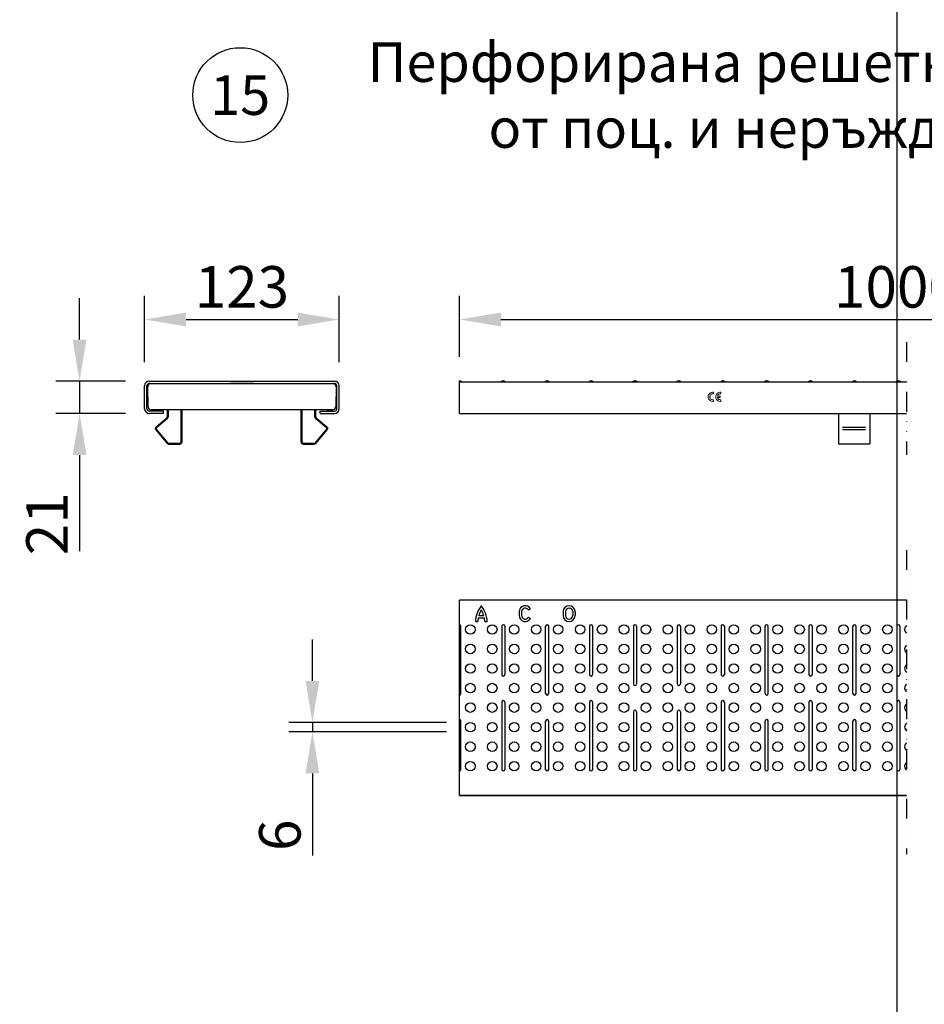
# Model space of a CAD drawing. Units: millimetres. Extents: x 86976 to 104003, y -2337 to 1805.
# Drawn here: x 88833 to 89404, y 574 to 1197 of the extents above; entities that cross this region are included whole.
import ezdxf

# ---------------------------------------------------------------- set-up
doc = ezdxf.new("R2010")
doc.units = ezdxf.units.MM
doc.header["$LTSCALE"] = 2.5
doc.linetypes.add('GETRENNT', pattern=[1.25, 0.5, -0.25, 0, -0.25, 0, -0.25])
doc.layers.get('Defpoints').update_dxf_attribs({"color": 10})
for name, color, linetype in [('ACO_DIMS', 10, 'Continuous'), ('BEMASS', 10, 'Continuous'), ('compt', 10, 'Continuous'), ('DUENN-18', 10, 'Continuous'), ('GETRENNT', 10, 'GETRENNT')]:
    doc.layers.add(name, color=color, linetype=linetype)
doc.layers.add('AM_VIS', color=10, linetype='Continuous', lineweight=50)
doc.layers.add('SICHTBAR', color=10, linetype='Continuous', lineweight=25)
doc.layers.add('P-ANNO-NPLT', color=8, linetype='Continuous', plot=False)
doc.styles.add('Arial', font='arial.ttf')
doc.styles.add('BEMSTIL', font='isocp3.shx', dxfattribs={"width": 0.8})
doc.dimstyles.new('BEMASS', dxfattribs={"dimscale": 7.5, "dimtxt": 3.5, "dimasz": 3.5, "dimexe": 2, "dimexo": 2, "dimgap": 1, "dimtad": 1, "dimdec": 0, "dimtxsty": 'BEMSTIL', "dimcen": 3, "dimclrd": 256, "dimclre": 256, "dimclrt": 256, "dimadec": 0, "dimazin": 0, "dimtfac": 0.875, "dimtdec": 0, "dimtmove": 0, "dimatfit": 0, "dimfxl": 0, "dimtolj": 1, "dimlwd": -1, "dimlwe": -1, "dimarcsym": 0})

# ---------------------------------------------------------------- blocks, each defined once
blk = doc.blocks.new('A$C2A8F18A0')
at = {"layer": 'AM_VIS'}
for p, q in [((2.29, -1.94), (6.45, 3.02)), ((7.6, 3.12), (14.02, -2.25)), ((-1.8, -2.38), (1.35, -2.38)), ((14.45, -3.2), (14.45, -7.71)), ((13.22, -8.94), (-1.8, -8.94)), ((13.22, -65.69), (-1.8, -65.69)), ((14.45, -71.43), (14.45, -66.92)), ((-1.8, -72.25), (1.35, -72.25)), ((2.29, -72.69), (6.45, -77.65)), ((7.6, -77.75), (14.02, -72.37))]:
    blk.add_line(p, q, dxfattribs=at)
for centre, radius, start, end in [((7.08, 2.5), 0.82, 50, 140), ((1.35, -1.15), 1.23, 270, 320), ((13.22, -3.2), 1.23, 0, 50), ((13.22, -7.71), 1.23, 270, 0), ((13.22, -66.92), 1.23, 0, 90), ((1.35, -73.48), 1.23, 40, 90), ((13.22, -71.43), 1.23, 310, 0), ((7.08, -77.12), 0.82, 220, 310)]:
    blk.add_arc(centre, radius, start, end, dxfattribs=at)
at = {"layer": 'compt'}
for p, q in [((0, 0), (-1.12, 0)), ((0, -74.25), (-1.12, -74.25))]:
    blk.add_line(p, q, dxfattribs=at)
blk = doc.blocks.new('*D187')
at = {"layer": 'BEMASS', "transparency": 16777216}
for p, q in [((88911.55, 980.47), (88911.55, 1022.4)), ((89034.55, 980.47), (89034.55, 1022.4)), ((88937.8, 1007.4), (89008.3, 1007.4))]:
    blk.add_line(p, q, dxfattribs=at)
for points in [[(88937.8, 1011.77), (88937.8, 1003.02), (88911.55, 1007.4)], [(89008.3, 1011.77), (89008.3, 1003.02), (89034.55, 1007.4)]]:
    blk.add_solid(points, dxfattribs=at)
at = {"layer": 'Defpoints', "color": 0, "transparency": 16777216}
for p in [(89034.55, 1007.4), (88911.55, 965.47), (89034.55, 965.47)]:
    blk.add_point(p, dxfattribs=at)
at = {"layer": 'BEMASS', "transparency": 16777216, "insert": (88973.05, 1028.03), "char_height": 26.25, "attachment_point": 5, "style": 'BEMSTIL'}
blk.add_mtext('\\A1;123', dxfattribs=at)
blk = doc.blocks.new('*D188')
at = {"layer": 'BEMASS', "transparency": 16777216}
for p, q in [((88870.45, 994.72), (88870.45, 1020.97)), ((88899.55, 968.47), (88855.45, 968.47)), ((88870.45, 968.47), (88870.45, 947.97)), ((88899.55, 947.97), (88855.45, 947.97)), ((88870.45, 921.72), (88870.45, 861.04))]:
    blk.add_line(p, q, dxfattribs=at)
for points in [[(88866.07, 994.72), (88874.82, 994.72), (88870.45, 968.47)], [(88866.07, 921.72), (88874.82, 921.72), (88870.45, 947.97)]]:
    blk.add_solid(points, dxfattribs=at)
at = {"layer": 'Defpoints', "color": 0, "transparency": 16777216}
for p in [(88914.55, 968.47), (88870.45, 947.97), (88914.55, 947.97)]:
    blk.add_point(p, dxfattribs=at)
at = {"layer": 'BEMASS', "transparency": 16777216, "insert": (88849.82, 878.25), "char_height": 26.25, "attachment_point": 5, "rotation": 90, "style": 'BEMSTIL'}
blk.add_mtext('\\A1;21', dxfattribs=at)
blk = doc.blocks.new('*D189')
at = {"layer": 'BEMASS', "transparency": 16777216}
for p, q in [((89017.62, 778.92), (89017.62, 805.17)), ((89102.43, 752.67), (89002.62, 752.67)), ((89017.62, 752.67), (89017.62, 746.67)), ((89102.43, 746.67), (89002.62, 746.67)), ((89017.62, 720.42), (89017.62, 668.47))]:
    blk.add_line(p, q, dxfattribs=at)
for points in [[(89013.25, 778.92), (89022, 778.92), (89017.62, 752.67)], [(89013.25, 720.42), (89022, 720.42), (89017.62, 746.67)]]:
    blk.add_solid(points, dxfattribs=at)
at = {"layer": 'Defpoints', "color": 0, "transparency": 16777216}
for p in [(89117.43, 752.67), (89017.62, 746.67), (89117.43, 746.67)]:
    blk.add_point(p, dxfattribs=at)
at = {"layer": 'BEMASS', "transparency": 16777216, "insert": (88997, 681.32), "char_height": 26.25, "attachment_point": 5, "rotation": 90, "style": 'BEMSTIL'}
blk.add_mtext('\\A1;6', dxfattribs=at)
blk = doc.blocks.new('*D190')
at = {"layer": 'BEMASS', "transparency": 16777216}
for p, q in [((89110.49, 983.72), (89110.49, 1022.4)), ((89663.66, 983.72), (89663.66, 1022.4)), ((89136.74, 1007.4), (89637.41, 1007.4))]:
    blk.add_line(p, q, dxfattribs=at)
for points in [[(89136.74, 1011.77), (89136.74, 1003.02), (89110.49, 1007.4)], [(89637.41, 1011.77), (89637.41, 1003.02), (89663.66, 1007.4)]]:
    blk.add_solid(points, dxfattribs=at)
at = {"layer": 'Defpoints', "color": 0, "transparency": 16777216}
for p in [(89663.66, 1007.4), (89110.49, 968.72), (89663.66, 968.72)]:
    blk.add_point(p, dxfattribs=at)
at = {"layer": 'BEMASS', "transparency": 16777216, "insert": (89387.07, 1028.02), "char_height": 26.25, "attachment_point": 5, "style": 'BEMSTIL'}
blk.add_mtext('\\A1;1000', dxfattribs=at)

msp = doc.modelspace()

# ---------------------------------------------------------------- linework, layer by layer
at = {"layer": 'ACO_DIMS'}
msp.add_circle((88971.9862, 1149.2636), 30, dxfattribs=at)
at = {"layer": 'DUENN-18'}
for p, q in [((89352.6447, 939.3712), (89367.2861, 939.3712)), ((89352.6447, 937.8309), (89367.2861, 937.8309)), ((89148.366, 822.7058), (89148.366, 820.2058)), ((89149.866, 822.7058), (89149.866, 820.2058)), ((89154.1059, 823.756), (89155.4325, 824.4561)), ((89176.116, 822.7058), (89176.116, 820.2058)), ((89177.616, 822.7058), (89177.616, 820.2058)), ((89182.116, 822.7058), (89182.116, 820.2058)), ((89183.616, 822.7058), (89183.616, 820.2058)), ((89120.616, 816.4558), (89122.1404, 816.4558)), ((89122.4283, 818.7187), (89126.3037, 818.7187)), ((89122.8053, 820.2187), (89125.9266, 820.2187)), ((89126.5916, 816.4558), (89128.116, 816.4558)), ((89154.1059, 819.1557), (89155.4325, 818.4556)), ((89111.491, 770.9556), (89111.491, 813.4576)), ((89137.241, 813.4576), (89137.241, 782.9616)), ((89139.241, 813.4576), (89139.241, 782.9616)), ((89164.991, 770.9556), (89164.991, 813.4576)), ((89166.991, 770.9556), (89166.991, 813.4576)), ((89192.741, 813.4576), (89192.741, 782.9616)), ((89194.741, 813.4576), (89194.741, 782.9616)), ((89220.491, 813.4576), (89220.491, 776.9586)), ((89222.491, 813.4576), (89222.491, 776.9586)), ((89248.241, 813.4576), (89248.241, 776.9586)), ((89250.241, 813.4576), (89250.241, 776.9586)), ((89275.991, 813.4576), (89275.991, 782.9616)), ((89277.991, 813.4576), (89277.991, 782.9616)), ((89303.741, 770.9556), (89303.741, 813.4576)), ((89305.741, 770.9556), (89305.741, 813.4576)), ((89331.491, 813.4576), (89331.491, 782.9616)), ((89333.491, 813.4576), (89333.491, 782.9616)), ((89359.241, 770.9556), (89359.241, 813.4576)), ((89361.241, 770.9556), (89361.241, 813.4576)), ((89386.991, 813.4576), (89386.991, 782.9616)), ((89388.991, 813.4576), (89388.991, 782.9616)), ((89137.241, 765.4536), (89137.241, 722.9516)), ((89139.241, 765.4536), (89139.241, 722.9516)), ((89192.741, 765.4536), (89192.741, 722.9516)), ((89194.741, 765.4536), (89194.741, 722.9516)), ((89275.991, 765.4536), (89275.991, 722.9516)), ((89277.991, 765.4536), (89277.991, 722.9516)), ((89331.491, 765.4536), (89331.491, 722.9516)), ((89333.491, 765.4536), (89333.491, 722.9516)), ((89386.991, 765.4536), (89386.991, 722.9516)), ((89388.991, 765.4536), (89388.991, 722.9516)), ((89111.491, 722.9516), (89111.491, 753.4476)), ((89164.991, 722.9516), (89164.991, 753.4476)), ((89166.991, 722.9516), (89166.991, 753.4476)), ((89220.491, 759.4506), (89220.491, 722.9516)), ((89222.491, 759.4506), (89222.491, 722.9516)), ((89248.241, 759.4506), (89248.241, 722.9516)), ((89250.241, 759.4506), (89250.241, 722.9516)), ((89303.741, 722.9516), (89303.741, 753.4476)), ((89305.741, 722.9516), (89305.741, 753.4476)), ((89359.241, 722.9516), (89359.241, 753.4476)), ((89361.241, 722.9516), (89361.241, 753.4476))]:
    msp.add_line(p, q, dxfattribs=at)
at = {"layer": 'DUENN-18', "lineweight": 9}
for points in [[(89271.03, 956.5739, -0.08760611), (89270.1734, 956.7252, -0.09329671), (89269.4702, 957.1424, -0.10266155), (89268.9874, 957.7848, -0.11043114), (89268.8241, 958.515, -0.11043114), (89268.9874, 959.2453, -0.10266155), (89269.4702, 959.8876, -0.09329671), (89270.1734, 960.3049, -0.08760611), (89271.03, 960.4562), (89271.03, 961.515, 0.08760611), (89269.8108, 961.2997, 0.09329671), (89268.7707, 960.6825, 0.10266155), (89268.0294, 959.6962, 0.11043114), (89267.7653, 958.515, 0.11043114), (89268.0294, 957.3339, 0.10266155), (89268.7707, 956.3476, 0.09329671), (89269.8108, 955.7304, 0.08760611), (89271.03, 955.5151)], [(89275.4418, 958.9562), (89273.6466, 958.9562, -0.04495774), (89273.7521, 959.2453, -0.10266155), (89274.2349, 959.8876, -0.09329671), (89274.9381, 960.3049, -0.08760611), (89275.7947, 960.4562), (89275.7947, 961.515, 0.08760611), (89274.5755, 961.2997, 0.09329671), (89273.5355, 960.6825, 0.10266155), (89272.7941, 959.6962, 0.11043114), (89272.53, 958.515, 0.11043114), (89272.7941, 957.3339, 0.10266155), (89273.5355, 956.3476, 0.09329671), (89274.5755, 955.7304, 0.08760611), (89275.7947, 955.5151), (89275.7947, 956.5739, -0.08760611), (89274.9381, 956.7252, -0.09329671), (89274.2349, 957.1424, -0.10266155), (89273.7521, 957.7848, -0.04495794), (89273.6466, 958.0739), (89275.4418, 958.0739)]]:
    msp.add_lwpolyline(points, format="xyb", close=True, dxfattribs=at)
at = {"layer": 'DUENN-18'}
for centre, radius, start, end in [((89138.116, 815.5729), 17.5, 141.7867893, 177.1079495), ((89138.116, 815.5729), 16, 149.2464802, 163.1201004), ((89110.616, 815.5729), 17.5, 2.8920505, 38.2132107), ((89110.616, 815.5729), 16, 16.8798996, 30.7535198), ((89152.116, 822.7058), 3.75, 27.8226083, 180), ((89152.116, 822.7058), 2.25, 27.8226083, 180), ((89179.866, 822.7058), 3.75, 0, 180), ((89179.866, 822.7058), 2.25, 0, 180), ((89138.116, 815.5729), 16, 168.660829, 176.8365558), ((89110.616, 815.5729), 16, 3.1634442, 11.339171), ((89152.116, 820.2058), 3.75, 180, 332.1773917), ((89152.116, 820.2058), 2.25, 180, 332.1773917), ((89179.866, 820.2058), 3.75, 180, 0), ((89179.866, 820.2058), 2.25, 180, 0), ((89110.491, 813.4576), 1, 0, 90), ((89138.241, 813.4576), 1, 0, 180), ((89165.991, 813.4576), 1, 0, 180), ((89193.741, 813.4576), 1, 0, 180), ((89221.491, 813.4576), 1, 0, 180), ((89249.241, 813.4576), 1, 0, 180), ((89276.991, 813.4576), 1, 0, 180), ((89304.741, 813.4576), 1, 0, 180), ((89332.491, 813.4576), 1, 0, 180), ((89360.241, 813.4576), 1, 0, 180), ((89387.991, 813.4576), 1, 0, 180), ((89138.241, 782.9616), 1, 180, 0), ((89193.741, 782.9616), 1, 180, 0), ((89276.991, 782.9616), 1, 180, 0), ((89332.491, 782.9616), 1, 180, 0), ((89387.991, 782.9616), 1, 180, 0), ((89221.491, 776.9586), 1, 180, 0), ((89249.241, 776.9586), 1, 180, 0), ((89110.491, 770.9556), 1, 270, 0), ((89138.241, 765.4536), 1, 0, 180), ((89165.991, 770.9556), 1, 180, 0), ((89193.741, 765.4536), 1, 0, 180), ((89276.991, 765.4536), 1, 0, 180), ((89304.741, 770.9556), 1, 180, 0), ((89332.491, 765.4536), 1, 0, 180), ((89360.241, 770.9556), 1, 180, 0), ((89387.991, 765.4536), 1, 0, 180), ((89221.491, 759.4506), 1, 0, 180), ((89249.241, 759.4506), 1, 0, 180), ((89110.491, 753.4476), 1, 0, 90), ((89165.991, 753.4476), 1, 0, 180), ((89304.741, 753.4476), 1, 0, 180), ((89360.241, 753.4476), 1, 0, 180), ((89110.491, 722.9516), 1, 270, 0), ((89138.241, 722.9516), 1, 180, 0), ((89165.991, 722.9516), 1, 180, 0), ((89193.741, 722.9516), 1, 180, 0), ((89221.491, 722.9516), 1, 180, 0), ((89249.241, 722.9516), 1, 180, 0), ((89276.991, 722.9516), 1, 180, 0), ((89304.741, 722.9516), 1, 180, 0), ((89332.491, 722.9516), 1, 180, 0), ((89360.241, 722.9516), 1, 180, 0), ((89387.991, 722.9516), 1, 180, 0)]:
    msp.add_arc(centre, radius, start, end, dxfattribs=at)
at = {"layer": 'GETRENNT', "ltscale": 10}
for p, q in [((89393.1772, 993.0768), (89393.1772, 921.7644)), ((89393.1772, 861.6489), (89393.1772, 669.3744))]:
    msp.add_line(p, q, dxfattribs=at)
at = {"layer": 'P-ANNO-NPLT'}
msp.add_line((89387.0738, 1761.8397), (89387.0738, -2337.3847), dxfattribs=at)
at = {"layer": 'SICHTBAR'}
for p, q in [((88911.5532, 950.9705), (88911.5532, 965.4705)), ((88913.0532, 950.9705), (88913.0532, 965.4705)), ((88913.7235, 952.3356), (88913.5035, 964.9356)), ((88914.5532, 968.4705), (89031.5532, 968.4705)), ((88914.5532, 966.9705), (89031.5532, 966.9705)), ((88915.5032, 966.9705), (89030.6032, 966.9705)), ((88980.5532, 966.9705), (88965.5532, 966.9705)), ((89032.6029, 964.9356), (89032.383, 952.3356)), ((89033.0532, 950.9705), (89033.0532, 965.4705)), ((89034.5532, 950.9705), (89034.5532, 965.4705)), ((89110.491, 947.9705), (89110.491, 968.7205)), ((89110.491, 967.9705), (89393.1772, 967.9705)), ((88923.5532, 949.4705), (88914.5532, 949.4705)), ((88923.5532, 947.9705), (88914.5532, 947.9705)), ((89030.3833, 950.3705), (88915.7232, 950.3705)), ((88916.0532, 950.3705), (88916.0532, 950.1705)), ((88916.5532, 949.6705), (88918.5532, 949.6705)), ((88919.0532, 950.3705), (88919.0532, 950.1705)), ((88923.5532, 947.9705), (88923.5532, 949.4705)), ((89022.5532, 947.9705), (89022.5532, 949.4705)), ((89022.5532, 949.4705), (89031.5532, 949.4705)), ((89022.5532, 947.9705), (89031.5532, 947.9705)), ((89027.0532, 950.3705), (89027.0532, 950.1705)), ((89029.5532, 949.6705), (89027.5532, 949.6705)), ((89030.0532, 950.3705), (89030.0532, 950.1705)), ((89110.491, 947.9705), (89393.1772, 947.9705)), ((89350.0364, 947.9705), (89350.0364, 928.6972)), ((89350.0364, 947.9705), (89370.0331, 947.9705)), ((89370.0331, 947.9705), (89370.0331, 928.6972)), ((89350.0364, 928.6972), (89370.0331, 928.6972)), ((89393.1772, 829.9546), (89110.491, 829.9546)), ((89110.491, 706.4546), (89110.491, 829.9546)), ((89110.491, 706.4546), (89393.1772, 706.4546)), ((89393.1772, 706.4546), (89110.491, 706.4546))]:
    msp.add_line(p, q, dxfattribs=at)
for centre in [(89117.4285, 811.4576), (89131.3035, 811.4576), (89145.1785, 811.4576), (89159.0535, 811.4576), (89172.9285, 811.4576), (89186.8035, 811.4576), (89200.6785, 811.4576), (89214.5535, 811.4576), (89228.4285, 811.4576), (89242.3035, 811.4576), (89256.1785, 811.4576), (89270.0535, 811.4576), (89283.9285, 811.4576), (89297.8035, 811.4576), (89311.6785, 811.4576), (89325.5535, 811.4576), (89339.4285, 811.4576), (89353.3035, 811.4576), (89367.1785, 811.4576), (89381.0535, 811.4576), (89117.4285, 799.0996), (89131.3035, 799.0996), (89145.1785, 799.0996), (89159.0535, 799.0996), (89172.9285, 799.0996), (89186.8035, 799.0996), (89200.6785, 799.0996), (89214.5535, 799.0996), (89228.4285, 799.0996), (89242.3035, 799.0996), (89256.1785, 799.0996), (89270.0535, 799.0996), (89283.9285, 799.0996), (89297.8035, 799.0996), (89311.6785, 799.0996), (89325.5535, 799.0996), (89339.4285, 799.0996), (89353.3035, 799.0996), (89367.1785, 799.0996), (89381.0535, 799.0996), (89117.4285, 786.7416), (89131.3035, 786.7416), (89145.1785, 786.7416), (89159.0535, 786.7416), (89172.9285, 786.7416), (89186.8035, 786.7416), (89200.6785, 786.7416), (89214.5535, 786.7416), (89228.4285, 786.7416), (89242.3035, 786.7416), (89256.1785, 786.7416), (89270.0535, 786.7416), (89283.9285, 786.7416), (89297.8035, 786.7416), (89311.6785, 786.7416), (89325.5535, 786.7416), (89339.4285, 786.7416), (89353.3035, 786.7416), (89367.1785, 786.7416), (89381.0535, 786.7416), (89117.4285, 774.3836), (89131.3035, 774.3836), (89145.1785, 774.3836), (89159.0535, 774.3836), (89172.9285, 774.3836), (89186.8035, 774.3836), (89200.6785, 774.3836), (89214.5535, 774.3836), (89228.4285, 774.3836), (89242.3035, 774.3836), (89256.1785, 774.3836), (89270.0535, 774.3836), (89283.9285, 774.3836), (89297.8035, 774.3836), (89311.6785, 774.3836), (89325.5535, 774.3836), (89339.4285, 774.3836), (89353.3035, 774.3836), (89367.1785, 774.3836), (89381.0535, 774.3836), (89117.4285, 762.0256), (89131.3035, 762.0256), (89145.1785, 762.0256), (89159.0535, 762.0256), (89172.9285, 762.0256), (89186.8035, 762.0256), (89200.6785, 762.0256), (89214.5535, 762.0256), (89228.4285, 762.0256), (89242.3035, 762.0256), (89256.1785, 762.0256), (89270.0535, 762.0256), (89283.9285, 762.0256), (89297.8035, 762.0256), (89311.6785, 762.0256), (89325.5535, 762.0256), (89339.4285, 762.0256), (89353.3035, 762.0256), (89367.1785, 762.0256), (89381.0535, 762.0256), (89117.4285, 749.6676), (89131.3035, 749.6676), (89145.1785, 749.6676), (89159.0535, 749.6676), (89172.9285, 749.6676), (89186.8035, 749.6676), (89200.6785, 749.6676), (89214.5535, 749.6676), (89228.4285, 749.6676), (89242.3035, 749.6676), (89256.1785, 749.6676), (89270.0535, 749.6676), (89283.9285, 749.6676), (89297.8035, 749.6676), (89311.6785, 749.6676), (89325.5535, 749.6676), (89339.4285, 749.6676), (89353.3035, 749.6676), (89367.1785, 749.6676), (89381.0535, 749.6676), (89117.4285, 737.3096), (89131.3035, 737.3096), (89145.1785, 737.3096), (89159.0535, 737.3096), (89172.9285, 737.3096), (89186.8035, 737.3096), (89200.6785, 737.3096), (89214.5535, 737.3096), (89228.4285, 737.3096), (89242.3035, 737.3096), (89256.1785, 737.3096), (89270.0535, 737.3096), (89283.9285, 737.3096), (89297.8035, 737.3096), (89311.6785, 737.3096), (89325.5535, 737.3096), (89339.4285, 737.3096), (89353.3035, 737.3096), (89367.1785, 737.3096), (89381.0535, 737.3096), (89117.4285, 724.9516), (89131.3035, 724.9516), (89145.1785, 724.9516), (89159.0535, 724.9516), (89172.9285, 724.9516), (89186.8035, 724.9516), (89200.6785, 724.9516), (89214.5535, 724.9516), (89228.4285, 724.9516), (89242.3035, 724.9516), (89256.1785, 724.9516), (89270.0535, 724.9516), (89283.9285, 724.9516), (89297.8035, 724.9516), (89311.6785, 724.9516), (89325.5535, 724.9516), (89339.4285, 724.9516), (89353.3035, 724.9516), (89367.1785, 724.9516), (89381.0535, 724.9516)]:
    msp.add_circle(centre, 3, dxfattribs=at)
for centre, radius, start, end in [((88914.5532, 965.4705), 3, 90, 180), ((88914.5532, 965.4705), 1.5, 90, 180), ((88915.5032, 964.9705), 2, 90, 181), ((89030.6032, 964.9705), 2, 359, 90), ((89031.5532, 965.4705), 3, 0, 90), ((89031.5532, 965.4705), 1.5, 0, 90), ((89110.491, 967.2205), 1.5, 30, 90), ((89138.241, 967.2205), 1.5, 30, 150), ((89165.991, 967.2205), 1.5, 30, 150), ((89193.741, 967.2205), 1.5, 30, 150), ((89221.491, 967.2205), 1.5, 30, 150), ((89249.241, 967.2205), 1.5, 30, 150), ((89276.991, 967.2205), 1.5, 30, 150), ((89304.741, 967.2205), 1.5, 30, 150), ((89332.491, 967.2205), 1.5, 30, 150), ((89360.241, 967.2205), 1.5, 30, 150), ((89387.991, 967.2205), 1.5, 30, 150), ((88916.7535, 958.6356), 4, 142.7103867, 157.6798409), ((89029.3529, 958.6356), 4, 22.3201591, 37.2896133), ((88916.7535, 958.6356), 4, 202.3201591, 219.2896133), ((89029.3529, 958.6356), 4, 320.7103867, 337.6798409), ((88914.5532, 950.9705), 3, 180, 270), ((88914.5532, 950.9705), 1.5, 180, 270), ((88915.7232, 952.3705), 2, 181, 270), ((88916.5532, 950.1705), 0.5, 180, 270), ((88918.5532, 950.1705), 0.5, 270, 0), ((89027.5532, 950.1705), 0.5, 180, 270), ((89029.5532, 950.1705), 0.5, 270, 0), ((89030.3833, 952.3705), 2, 270, 359), ((89031.5532, 950.9705), 1.5, 270, 0), ((89031.5532, 950.9705), 3, 270, 0), ((89394.9285, 811.4576), 3, 125.7156954, 234.2843046), ((89394.9285, 799.0996), 3, 125.7156954, 234.2843046), ((89394.9285, 786.7416), 3, 125.7156954, 234.2843046), ((89394.9285, 774.3836), 3, 125.7156954, 234.2843046), ((89394.9285, 762.0256), 3, 125.7156954, 234.2843046), ((89394.9285, 749.6676), 3, 125.7156954, 234.2843046), ((89394.9285, 737.3096), 3, 125.7156954, 234.2843046), ((89394.9285, 724.9516), 3, 125.7156954, 234.2843046)]:
    msp.add_arc(centre, radius, start, end, dxfattribs=at)

# ---------------------------------------------------------------- block references
at = {"layer": 'SICHTBAR', "xscale": 1.333333333333314, "yscale": 1.333333333333314, "zscale": 1.333333333333314, "rotation": 270}
msp.add_blockref('A$C2A8F18A0', (89022.5532, 947.9705), dxfattribs=at)

# ---------------------------------------------------------------- texts
at = {"layer": 'SICHTBAR', "char_height": 30, "attachment_point": 5, "style": 'Arial'}
for s, insert, width in [('{\\H0.83333x;Перфорирана решетка с кръгли отвори\\Pот поц. и неръждаема стомани }', (89387.0738, 1149.2636), 1257.278113), ('{\\H0.83333x;15}', (88971.9862, 1149.2636), 68.325341)]:
    msp.add_mtext(s, dxfattribs=dict(at, insert=insert, width=width))

# ---------------------------------------------------------------- dimensions: what is measured, and where the dimension line sits
at = {"layer": 'BEMASS'}
dim = msp.add_linear_dim(base=(89034.5532, 1007.3994), p1=(88911.5532, 965.4705), p2=(89034.5532, 965.4705), dimstyle='BEMASS', dxfattribs=at)
dim.commit()
dim.dimension.update_dxf_attribs({"geometry": '*D187', "text_midpoint": (88973.0532, 1028.027)})
dim = msp.add_linear_dim(base=(89663.6565, 1007.3994), p1=(89110.491, 968.7205), p2=(89663.6565, 968.7205), text='1000', dimstyle='BEMASS', dxfattribs=at)
dim.commit()
dim.dimension.update_dxf_attribs({"geometry": '*D190', "text_midpoint": (89387.0738, 1028.0244)})
for base, p1, p2, picture, middle in [((88870.4450198126, 947.9705257009), (88914.5532370858, 968.4705257009), (88914.5532370858, 947.9705257009), '*D188', (88849.8174361512, 878.2538918426)), ((89017.6227, 746.6676), (89117.4285, 752.6676), (89117.4285, 746.6676), '*D189', (88996.9977, 681.3184))]:
    dim = msp.add_linear_dim(base=base, p1=p1, p2=p2, angle=90, dimstyle='BEMASS', dxfattribs=at)
    dim.commit()
    dim.dimension.update_dxf_attribs({"geometry": picture, "text_midpoint": middle})

doc.saveas('drawing.dxf')
